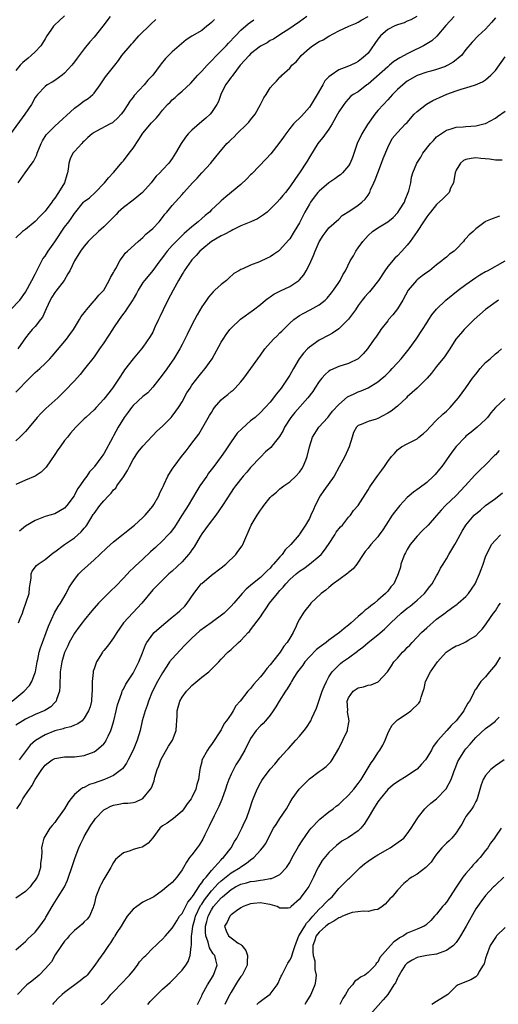
# Model space of a CAD drawing. Units: inches. Extents: x 2529000 to 2532000, y 1548000 to 1551000.
# Drawn here: x 2530630 to 2530728, y 1548713 to 1548914 of the extents above; entities that cross this region are included whole.
import ezdxf

# ---------------------------------------------------------------- set-up
doc = ezdxf.new("R2010")
doc.units = ezdxf.units.IN
doc.header["$MEASUREMENT"] = 0
doc.layers.add('LD25291548_2ft', color=135, linetype='Continuous')

msp = doc.modelspace()

# ---------------------------------------------------------------- linework, layer by layer
at = {"layer": 'LD25291548_2ft'}
for points, elevation in [([(2530648.28, 1548915), (2530646.8, 1548913), (2530645, 1548910.76), (2530644.18, 1548909.82), (2530643, 1548908.37), (2530641.97, 1548907), (2530641.54, 1548906.46), (2530641, 1548905.68), (2530640.46, 1548905), (2530639, 1548903.41), (2530638.47, 1548903), (2530637, 1548901.92), (2530636.44, 1548901.56), (2530635.46, 1548901), (2530635, 1548900.67), (2530633.47, 1548899), (2530633.25, 1548898.75), (2530633, 1548898.42), (2530632.21, 1548897), (2530630.86, 1548895), (2530627.91, 1548891)], 7892), ([(2530639, 1548915.11), (2530637.89, 1548914.11), (2530637, 1548913.29), (2530636.72, 1548913), (2530636.16, 1548912.16), (2530635.35, 1548911), (2530635, 1548910.43), (2530634.49, 1548909.51), (2530634.15, 1548909), (2530633, 1548907.76), (2530632.18, 1548907), (2530631.52, 1548906.48), (2530630.44, 1548905.56), (2530629.9, 1548905), (2530629, 1548903.91)], 7890), ([(2530718.6, 1548915), (2530716.89, 1548913.11), (2530715.05, 1548910.95), (2530713.99, 1548910.01), (2530713, 1548909.4), (2530712.29, 1548909), (2530709.68, 1548907.68), (2530709, 1548907.36), (2530708.37, 1548907), (2530707.45, 1548906.55), (2530706.24, 1548905.76), (2530705.37, 1548905), (2530705, 1548904.71), (2530701, 1548901.15), (2530700.76, 1548901), (2530699, 1548899.59), (2530697.92, 1548899), (2530697.4, 1548898.6), (2530696.47, 1548897.53), (2530696.04, 1548897), (2530695, 1548895.45), (2530694.77, 1548895), (2530693.63, 1548893), (2530693, 1548891.96), (2530691.78, 1548890.22), (2530691, 1548889.32), (2530690.76, 1548889), (2530689, 1548886.21), (2530688.57, 1548885.43), (2530686.99, 1548883), (2530686.14, 1548881.86), (2530685, 1548880.17), (2530684.12, 1548879), (2530683.61, 1548878.39), (2530683, 1548877.6), (2530682.45, 1548877), (2530681, 1548875.55), (2530680.35, 1548875), (2530679.6, 1548874.4), (2530678.38, 1548873.61), (2530677.01, 1548873), (2530675, 1548872.16), (2530673.36, 1548871.36), (2530673, 1548871.17), (2530671.62, 1548870.38), (2530671, 1548870.11), (2530669, 1548868.94), (2530667, 1548867.35), (2530666.61, 1548867), (2530665.89, 1548866.11), (2530665, 1548865.22), (2530664.82, 1548865), (2530663.43, 1548863), (2530663.27, 1548862.73), (2530663, 1548862.32), (2530662.25, 1548861), (2530661.14, 1548859), (2530660.11, 1548857), (2530659.14, 1548855), (2530658.46, 1548853.54), (2530658.18, 1548853), (2530657.45, 1548851.45), (2530657, 1548850.45), (2530656.47, 1548849.53), (2530655, 1548847.38), (2530654.71, 1548847), (2530653, 1548844.99), (2530651.26, 1548842.74), (2530651, 1548842.36), (2530650.13, 1548841), (2530648.76, 1548839), (2530647, 1548836.71), (2530645.41, 1548835), (2530645, 1548834.58), (2530644.2, 1548833.8), (2530643.3, 1548833), (2530643, 1548832.71), (2530641.27, 1548831), (2530640.21, 1548829.79), (2530639.56, 1548829), (2530639, 1548828.29), (2530638.06, 1548827), (2530637.63, 1548826.37), (2530637, 1548825.4), (2530635.2, 1548822.81), (2530634.19, 1548821.81), (2530633, 1548821), (2530631, 1548820.18), (2530629, 1548819.28)], 7906), ([(2530710.94, 1548915), (2530709.72, 1548914.28), (2530709, 1548913.99), (2530708.34, 1548913.66), (2530707, 1548913.3), (2530706.81, 1548913.19), (2530706.35, 1548913), (2530705, 1548912.3), (2530703.54, 1548911), (2530703, 1548910.32), (2530701, 1548907.49), (2530700.5, 1548907), (2530699.66, 1548906.34), (2530699, 1548905.78), (2530698.47, 1548905.53), (2530697.47, 1548905), (2530696.68, 1548904.68), (2530695, 1548904.1), (2530693.42, 1548903), (2530693, 1548902.66), (2530692.18, 1548901.82), (2530691.78, 1548901), (2530690.56, 1548899), (2530689.36, 1548897), (2530689, 1548896.44), (2530687.39, 1548894.61), (2530685.78, 1548893), (2530685, 1548892.05), (2530684.18, 1548891), (2530683.72, 1548890.28), (2530682.79, 1548889), (2530681.11, 1548886.89), (2530680.15, 1548885.85), (2530677.22, 1548882.78), (2530677, 1548882.57), (2530676.22, 1548881.78), (2530675, 1548880.65), (2530671.91, 1548878.09), (2530671, 1548877.31), (2530670.7, 1548877), (2530669, 1548875.42), (2530668.59, 1548875), (2530667.73, 1548874.27), (2530667, 1548873.67), (2530666.25, 1548873), (2530665, 1548872), (2530663.41, 1548870.59), (2530661.81, 1548869), (2530661, 1548868.14), (2530659.98, 1548867), (2530659.54, 1548866.46), (2530659, 1548865.72), (2530658.44, 1548865), (2530657, 1548863.04), (2530656.09, 1548861.91), (2530655.29, 1548861), (2530655, 1548860.56), (2530654.03, 1548859), (2530653.68, 1548858.32), (2530653, 1548857.19), (2530652.94, 1548857.06), (2530651.59, 1548855), (2530651.34, 1548854.66), (2530651, 1548854.24), (2530650.5, 1548853.5), (2530650.14, 1548853), (2530649, 1548851.31), (2530648.77, 1548851), (2530647, 1548848.23), (2530646.15, 1548847), (2530645, 1548845.42), (2530643.08, 1548842.92), (2530642.19, 1548841.81), (2530641, 1548840.5), (2530639, 1548838.35), (2530637.62, 1548837), (2530635.19, 1548834.81), (2530634.17, 1548833.83), (2530633.41, 1548833), (2530631.75, 1548831), (2530631.42, 1548830.58), (2530631, 1548830.1), (2530629.88, 1548829), (2530629, 1548828.2)], 7904), ([(2530629, 1548838.15), (2530629.85, 1548839), (2530631, 1548840.19), (2530633, 1548842.17), (2530633.93, 1548843), (2530635, 1548844.03), (2530635.97, 1548845), (2530636.47, 1548845.53), (2530639.36, 1548849), (2530640.06, 1548849.94), (2530640.83, 1548851), (2530642.07, 1548853), (2530642.39, 1548853.61), (2530643, 1548854.4), (2530643.24, 1548854.76), (2530643.46, 1548855), (2530645, 1548856.82), (2530645.17, 1548857), (2530646, 1548858), (2530647, 1548859.03), (2530648.13, 1548861), (2530648.4, 1548861.6), (2530649, 1548862.65), (2530649.1, 1548862.9), (2530649.44, 1548863.44), (2530650.27, 1548865), (2530650.55, 1548865.45), (2530651, 1548866.01), (2530651.4, 1548866.6), (2530651.86, 1548867), (2530654.02, 1548869), (2530655, 1548869.8), (2530655.56, 1548870.44), (2530656.3, 1548871), (2530657, 1548871.62), (2530658.29, 1548873), (2530659, 1548873.87), (2530659.46, 1548874.54), (2530659.91, 1548875), (2530661, 1548876.32), (2530663, 1548878.57), (2530663.36, 1548879), (2530665.12, 1548881), (2530666.05, 1548881.95), (2530667, 1548883.03), (2530668.87, 1548885), (2530669, 1548885.19), (2530670.49, 1548887), (2530672.15, 1548889), (2530672.61, 1548889.39), (2530673, 1548889.81), (2530673.62, 1548890.38), (2530674.16, 1548891), (2530676.27, 1548893), (2530676.62, 1548893.38), (2530677, 1548893.88), (2530677.92, 1548895), (2530679.02, 1548897), (2530679.68, 1548898.32), (2530680.15, 1548899), (2530681, 1548900.37), (2530681.56, 1548901), (2530682.28, 1548901.72), (2530683, 1548902.56), (2530683.22, 1548902.78), (2530683.37, 1548903), (2530685, 1548904.43), (2530685.4, 1548905), (2530686.29, 1548905.71), (2530687.2, 1548906.8), (2530687.32, 1548907), (2530689, 1548908.52), (2530689.67, 1548909), (2530691, 1548909.85), (2530691.8, 1548910.2), (2530693, 1548910.93), (2530695, 1548912.02), (2530697.07, 1548913), (2530698.45, 1548913.55), (2530699, 1548913.8), (2530699.72, 1548914.28), (2530701, 1548914.98)], 7902), ([(2530688.46, 1548915), (2530687, 1548913.88), (2530685.69, 1548913), (2530685, 1548912.51), (2530683, 1548911.21), (2530681.64, 1548910.36), (2530681, 1548910.05), (2530680.38, 1548909.62), (2530679, 1548908.88), (2530677, 1548907.31), (2530676.69, 1548907), (2530674.87, 1548905), (2530673.33, 1548903), (2530673.21, 1548902.79), (2530673, 1548902.54), (2530672.36, 1548901.64), (2530671.88, 1548901), (2530670.89, 1548899), (2530670.42, 1548897.58), (2530670.11, 1548897), (2530669, 1548895.35), (2530668.71, 1548895), (2530667.82, 1548894.18), (2530667, 1548893.5), (2530665, 1548891.75), (2530664.25, 1548891), (2530663.7, 1548890.3), (2530662.79, 1548889), (2530661.67, 1548887), (2530661, 1548885.91), (2530660.27, 1548885), (2530659, 1548883.64), (2530658.44, 1548883), (2530657.68, 1548882.32), (2530656.81, 1548881.19), (2530656.68, 1548881), (2530654.94, 1548879), (2530653, 1548877.41), (2530651, 1548875.94), (2530649.95, 1548875), (2530649.5, 1548874.5), (2530648.5, 1548873.5), (2530648.02, 1548873), (2530647, 1548872), (2530645.89, 1548871), (2530644.4, 1548869.6), (2530643.78, 1548869), (2530643, 1548868.05), (2530642.22, 1548867), (2530641.01, 1548865), (2530640.05, 1548863), (2530639.67, 1548862.33), (2530638.88, 1548861), (2530637.21, 1548858.79), (2530637, 1548858.55), (2530636.39, 1548857.61), (2530636.04, 1548857), (2530635.21, 1548855.21), (2530634.49, 1548853.51), (2530634.1, 1548853), (2530633, 1548851.61), (2530632.39, 1548851), (2530631.74, 1548850.26), (2530631, 1548849.28), (2530629.44, 1548847)], 7900), ([(2530627.96, 1548855), (2530629.86, 1548857), (2530631, 1548858.63), (2530632.27, 1548861), (2530633, 1548862.28), (2530633.69, 1548863.69), (2530634.58, 1548865.42), (2530635, 1548866), (2530635.64, 1548867), (2530637, 1548868.92), (2530639, 1548871.87), (2530639.86, 1548873), (2530640.34, 1548873.66), (2530641, 1548874.73), (2530642.88, 1548877), (2530643, 1548877.12), (2530644.07, 1548877.93), (2530645.27, 1548879), (2530647.16, 1548881), (2530647.98, 1548882.02), (2530649, 1548883.11), (2530650.78, 1548885.22), (2530651, 1548885.46), (2530652.16, 1548887), (2530653, 1548888.04), (2530654.19, 1548889.81), (2530655, 1548891.12), (2530656.77, 1548893.23), (2530657, 1548893.52), (2530657.75, 1548894.25), (2530658.38, 1548895), (2530659, 1548895.8), (2530660.01, 1548897), (2530660.54, 1548897.46), (2530661, 1548897.97), (2530661.57, 1548898.43), (2530662.17, 1548899), (2530663, 1548899.68), (2530664.69, 1548901.31), (2530666.19, 1548903), (2530667, 1548903.8), (2530668.09, 1548905), (2530668.54, 1548905.46), (2530669, 1548905.88), (2530670.02, 1548907), (2530671, 1548907.96), (2530671.98, 1548909), (2530672.47, 1548909.53), (2530673.88, 1548911), (2530675, 1548912.2), (2530676.51, 1548913.49), (2530677, 1548913.82), (2530677.68, 1548914.32)], 7898), ([(2530669.62, 1548914.38), (2530669, 1548913.75), (2530668.6, 1548913.4), (2530668.03, 1548913), (2530667, 1548912.13), (2530665.02, 1548910.98), (2530663.8, 1548910.2), (2530662.41, 1548909), (2530661, 1548907.75), (2530659.58, 1548906.42), (2530658.73, 1548905.27), (2530658.54, 1548905), (2530656.99, 1548903), (2530656.01, 1548901.99), (2530655.22, 1548901), (2530653.21, 1548898.79), (2530653, 1548898.5), (2530652.33, 1548897.67), (2530651.93, 1548897), (2530651, 1548895.61), (2530650.54, 1548895), (2530649.83, 1548894.17), (2530649, 1548893.41), (2530648.76, 1548893.24), (2530648.27, 1548893), (2530645.54, 1548891.54), (2530645, 1548891.28), (2530644.61, 1548891), (2530643.75, 1548890.25), (2530643, 1548889.52), (2530642.75, 1548889.25), (2530642.48, 1548889), (2530641, 1548887.39), (2530640.7, 1548887), (2530640.14, 1548885.86), (2530639.88, 1548885), (2530639.73, 1548883.73), (2530639.59, 1548883), (2530639.43, 1548882.57), (2530638.95, 1548881), (2530637.73, 1548879), (2530637, 1548877.84), (2530636.62, 1548877.38), (2530636.38, 1548877), (2530635, 1548875.16), (2530633.92, 1548874.08), (2530633, 1548873.04), (2530631, 1548871.4), (2530630.41, 1548871), (2530629, 1548869.69)], 7896), ([(2530629.48, 1548881), (2530630.91, 1548883), (2530632.4, 1548885), (2530632.64, 1548885.36), (2530633.31, 1548886.69), (2530633.39, 1548887), (2530634.2, 1548889), (2530634.46, 1548889.54), (2530635.25, 1548890.75), (2530635.45, 1548891), (2530637, 1548892.58), (2530641, 1548896.26), (2530642.06, 1548897), (2530643, 1548897.74), (2530643.79, 1548898.21), (2530644.73, 1548899), (2530645, 1548899.32), (2530646.23, 1548901), (2530647.36, 1548902.64), (2530649.25, 1548905), (2530650, 1548906), (2530650.71, 1548907), (2530652.37, 1548909), (2530652.68, 1548909.32), (2530653, 1548909.63), (2530654.19, 1548911), (2530656.58, 1548913.42), (2530657.65, 1548914.35)], 7894), ([(2530727, 1548914.72), (2530726.22, 1548913.78), (2530725, 1548912.41), (2530723.48, 1548911), (2530722.28, 1548909.72), (2530721, 1548908.23), (2530720.08, 1548907), (2530719.5, 1548906.5), (2530719, 1548906.13), (2530718.36, 1548905.64), (2530717.27, 1548905), (2530717, 1548904.86), (2530716.78, 1548904.78), (2530715, 1548904.12), (2530713.8, 1548903.8), (2530713, 1548903.56), (2530711, 1548902.9), (2530709, 1548901.73), (2530708.07, 1548901), (2530707, 1548900.04), (2530705.98, 1548899), (2530705.52, 1548898.48), (2530705, 1548897.97), (2530704.14, 1548897), (2530703, 1548895.76), (2530702.39, 1548895), (2530700.9, 1548892.9), (2530699.7, 1548891), (2530699.49, 1548890.51), (2530698.82, 1548889.18), (2530698.74, 1548889), (2530698.61, 1548888.61), (2530697.84, 1548886.16), (2530697.35, 1548885), (2530697, 1548884.46), (2530695.78, 1548883), (2530695.37, 1548882.63), (2530695, 1548882.42), (2530694.19, 1548881.81), (2530693, 1548881), (2530691, 1548879.28), (2530690.75, 1548879), (2530689.97, 1548878.03), (2530689.24, 1548877), (2530689, 1548876.6), (2530688.07, 1548875), (2530687, 1548872.82), (2530685.9, 1548871), (2530685, 1548869.54), (2530684.76, 1548869.24), (2530683, 1548867.27), (2530682.66, 1548867), (2530681.7, 1548866.3), (2530681, 1548865.85), (2530680.41, 1548865.59), (2530678.83, 1548864.83), (2530677, 1548864.16), (2530675.4, 1548863.4), (2530675, 1548863.27), (2530674.6, 1548863), (2530673.58, 1548862.42), (2530672.54, 1548861.46), (2530672.08, 1548861), (2530671, 1548860.15), (2530669.72, 1548859), (2530669.33, 1548858.67), (2530668.39, 1548857.61), (2530667.95, 1548857), (2530667, 1548855.59), (2530666.05, 1548853.95), (2530665, 1548851.91), (2530664.03, 1548849.97), (2530663.59, 1548849), (2530663, 1548847.9), (2530662.55, 1548847), (2530661.32, 1548845), (2530659.52, 1548842.48), (2530658.42, 1548841), (2530657, 1548839.16), (2530655.97, 1548838.03), (2530655, 1548837.3), (2530653, 1548835.45), (2530652.63, 1548835), (2530651.95, 1548834.05), (2530651.16, 1548833), (2530649.93, 1548831), (2530649, 1548829.25), (2530648.84, 1548829), (2530647, 1548825.58), (2530646.6, 1548825), (2530645.13, 1548823), (2530645, 1548822.84), (2530644.1, 1548821.9), (2530643.51, 1548821), (2530643, 1548820.31), (2530642.1, 1548819), (2530641.61, 1548818.39), (2530641, 1548817.12), (2530640.92, 1548817), (2530639.44, 1548815), (2530639, 1548814.46), (2530637, 1548813.3), (2530635.98, 1548813), (2530635, 1548812.75), (2530633, 1548811.94), (2530631, 1548810.78), (2530629.76, 1548809.76)], 7908), ([(2530629.59, 1548791), (2530629.91, 1548791.91), (2530630.4, 1548793), (2530630.56, 1548793.44), (2530631.73, 1548797), (2530631.84, 1548798.16), (2530631.95, 1548799), (2530632.13, 1548800.13), (2530632.16, 1548801), (2530632.4, 1548801.6), (2530633.28, 1548802.72), (2530633.6, 1548803), (2530635, 1548803.96), (2530636.69, 1548805.31), (2530637, 1548805.49), (2530638.96, 1548807), (2530641, 1548808.4), (2530641.71, 1548809), (2530642.39, 1548809.61), (2530643, 1548810.37), (2530643.31, 1548810.69), (2530643.53, 1548811), (2530644.37, 1548812.37), (2530644.86, 1548813.14), (2530645, 1548813.38), (2530646.21, 1548815), (2530647, 1548815.98), (2530647.94, 1548817), (2530648.49, 1548817.51), (2530649, 1548818.17), (2530649.43, 1548818.57), (2530649.67, 1548819), (2530651, 1548820.84), (2530651.84, 1548822.16), (2530652.25, 1548823), (2530653, 1548824.39), (2530654.04, 1548825.96), (2530655, 1548827.15), (2530656.85, 1548829.15), (2530657, 1548829.28), (2530657.84, 1548830.16), (2530659, 1548831.2), (2530660.76, 1548833), (2530661, 1548833.27), (2530661.74, 1548834.26), (2530662.24, 1548835), (2530663, 1548836.22), (2530664, 1548838), (2530664.62, 1548839), (2530665, 1548839.57), (2530666.47, 1548841.53), (2530667, 1548842.2), (2530667.7, 1548843), (2530669.11, 1548845), (2530671, 1548848.36), (2530671.38, 1548849), (2530672.02, 1548849.98), (2530672.77, 1548851), (2530673, 1548851.28), (2530674.91, 1548853.09), (2530677.59, 1548855), (2530679, 1548856.12), (2530680.06, 1548857), (2530680.59, 1548857.41), (2530681, 1548857.68), (2530681.77, 1548858.23), (2530683, 1548858.82), (2530683.11, 1548858.89), (2530685, 1548859.78), (2530686.84, 1548861), (2530687, 1548861.15), (2530687.85, 1548862.15), (2530688.35, 1548863), (2530689, 1548864.24), (2530689.86, 1548866.14), (2530690.18, 1548867), (2530691, 1548868.87), (2530691.8, 1548870.2), (2530692.44, 1548871), (2530693, 1548871.8), (2530695, 1548873.56), (2530695.71, 1548874.29), (2530697.27, 1548875.27), (2530699, 1548876.41), (2530699.72, 1548877), (2530700.39, 1548877.61), (2530701, 1548878.45), (2530701.33, 1548879), (2530701.51, 1548879.51), (2530702.17, 1548881), (2530702.44, 1548881.56), (2530702.98, 1548883), (2530703.76, 1548885), (2530704.07, 1548885.93), (2530705, 1548888.18), (2530705.95, 1548890.05), (2530707, 1548891.28), (2530708.66, 1548893), (2530709, 1548893.33), (2530710.44, 1548895), (2530711, 1548895.52), (2530712.93, 1548897.07), (2530714.21, 1548897.79), (2530715, 1548898.16), (2530715.6, 1548898.4), (2530717.1, 1548899.1), (2530719, 1548899.8), (2530720.22, 1548900.22), (2530721, 1548900.42), (2530722.97, 1548901.03), (2530724.37, 1548901.63), (2530725, 1548902.05), (2530726.05, 1548903), (2530727, 1548903.96), (2530729, 1548906.75)], 7910), ([(2530628.27, 1548775), (2530630.73, 1548777), (2530631.82, 1548778.18), (2530632.32, 1548779), (2530633, 1548780.83), (2530633.04, 1548781), (2530633.4, 1548783), (2530633.52, 1548783.52), (2530633.82, 1548785), (2530634.08, 1548785.92), (2530634.48, 1548787), (2530635.25, 1548789), (2530635.67, 1548790.33), (2530636.92, 1548793.08), (2530637.67, 1548794.33), (2530638.13, 1548795), (2530639.31, 1548797), (2530639.86, 1548798.14), (2530640.41, 1548799), (2530641, 1548799.86), (2530641.93, 1548801), (2530642.45, 1548801.55), (2530645, 1548803.87), (2530646.17, 1548805), (2530647.63, 1548806.37), (2530649, 1548807.54), (2530653.25, 1548811), (2530655, 1548812.55), (2530655.46, 1548813), (2530657, 1548814.89), (2530657.21, 1548815.21), (2530658.25, 1548817), (2530658.44, 1548817.56), (2530659, 1548818.63), (2530659.1, 1548818.89), (2530659.34, 1548819.34), (2530660.06, 1548821), (2530661, 1548822.42), (2530661.35, 1548823), (2530662.86, 1548825), (2530663.81, 1548826.19), (2530664.43, 1548827), (2530665, 1548827.71), (2530666.39, 1548829.61), (2530668.62, 1548833.38), (2530669, 1548834.04), (2530669.38, 1548834.62), (2530669.65, 1548835), (2530671, 1548836.58), (2530671.45, 1548837), (2530672.32, 1548837.68), (2530673, 1548838.27), (2530673.41, 1548838.59), (2530673.82, 1548839), (2530675, 1548840.27), (2530675.62, 1548841), (2530677.07, 1548843), (2530678.47, 1548845), (2530679, 1548845.71), (2530679.88, 1548847), (2530681.66, 1548849), (2530682.36, 1548849.64), (2530683, 1548850.3), (2530683.36, 1548850.64), (2530683.71, 1548851), (2530685, 1548852.28), (2530685.83, 1548853), (2530687, 1548853.82), (2530687.74, 1548854.26), (2530689.17, 1548855), (2530691, 1548856.01), (2530692.26, 1548857), (2530692.64, 1548857.36), (2530693.55, 1548858.45), (2530693.96, 1548859), (2530695, 1548860.57), (2530695.31, 1548861), (2530695.86, 1548862.14), (2530696.4, 1548863), (2530697.32, 1548865), (2530697.99, 1548866.01), (2530698.49, 1548867), (2530699, 1548867.65), (2530699.93, 1548869), (2530701, 1548870.2), (2530701.92, 1548871), (2530703, 1548871.76), (2530705, 1548872.99), (2530706.1, 1548873.9), (2530707.09, 1548874.91), (2530707.43, 1548875.43), (2530708.41, 1548877), (2530708.54, 1548877.46), (2530709.21, 1548879), (2530709.34, 1548879.34), (2530709.71, 1548881), (2530709.86, 1548882.14), (2530710.17, 1548883), (2530710.97, 1548885), (2530711.8, 1548886.2), (2530712.21, 1548887), (2530713.77, 1548889), (2530714.35, 1548889.65), (2530715, 1548890.35), (2530715.35, 1548890.65), (2530717, 1548891.72), (2530718, 1548892), (2530719, 1548892.33), (2530720.42, 1548892.42), (2530721, 1548892.5), (2530723, 1548892.62), (2530724.64, 1548893), (2530725, 1548893.1), (2530727, 1548894.2), (2530727.47, 1548894.53), (2530729, 1548895.64)], 7912), ([(2530728.39, 1548885.61), (2530727, 1548885.59), (2530725.82, 1548885.82), (2530724.05, 1548885.95), (2530723, 1548886.09), (2530722.05, 1548885.95), (2530721, 1548885.74), (2530720.49, 1548885.51), (2530719.89, 1548885), (2530719, 1548883.55), (2530718.78, 1548883), (2530718.54, 1548881.46), (2530718.43, 1548881), (2530717.86, 1548879.86), (2530717.54, 1548879), (2530716.28, 1548877.72), (2530715, 1548876.53), (2530713.73, 1548875), (2530713.43, 1548874.57), (2530713, 1548874.01), (2530712.61, 1548873.39), (2530712.33, 1548873), (2530711, 1548871.04), (2530709.6, 1548869), (2530709, 1548868.22), (2530707.9, 1548867), (2530707, 1548866.06), (2530706.43, 1548865.57), (2530705, 1548863.85), (2530704.42, 1548863), (2530703.14, 1548861), (2530701.55, 1548859), (2530701.29, 1548858.71), (2530701, 1548858.41), (2530700.34, 1548857.66), (2530699.82, 1548857), (2530699, 1548855.89), (2530698.41, 1548855), (2530697, 1548853.06), (2530695, 1548851.1), (2530693.75, 1548850.25), (2530693, 1548849.83), (2530691, 1548848.8), (2530689, 1548847.38), (2530688.61, 1548847), (2530687.83, 1548846.17), (2530686.94, 1548845), (2530685.76, 1548843), (2530685, 1548841.62), (2530684.62, 1548841), (2530683.25, 1548839), (2530683, 1548838.66), (2530682.25, 1548837.75), (2530681.7, 1548837), (2530681, 1548836.13), (2530679.99, 1548835), (2530679, 1548834), (2530677.9, 1548833), (2530677, 1548832.28), (2530675.24, 1548830.76), (2530674.23, 1548829.77), (2530673, 1548828.04), (2530671.81, 1548826.19), (2530670.98, 1548825), (2530669.51, 1548823), (2530668.42, 1548821.58), (2530668.04, 1548821), (2530666.63, 1548819), (2530666.01, 1548817.99), (2530664.22, 1548815), (2530663.76, 1548814.24), (2530662.86, 1548812.86), (2530661.42, 1548810.58), (2530660.56, 1548809.44), (2530660.17, 1548809), (2530659, 1548807.79), (2530657.56, 1548806.44), (2530656.51, 1548805.49), (2530655, 1548804.03), (2530653.41, 1548802.59), (2530653, 1548802.16), (2530652.38, 1548801.62), (2530651, 1548800.14), (2530649.47, 1548798.53), (2530648.44, 1548797.56), (2530645.91, 1548795), (2530644.55, 1548793.45), (2530643, 1548791.58), (2530642.56, 1548791), (2530641.9, 1548790.1), (2530641, 1548788.9), (2530639.95, 1548787), (2530639.68, 1548786.32), (2530639, 1548784.91), (2530638.4, 1548783), (2530638.07, 1548781), (2530638.03, 1548777.97), (2530637.95, 1548777), (2530637.35, 1548775.35), (2530637.26, 1548775), (2530637, 1548774.69), (2530636.17, 1548773.83), (2530634.94, 1548773.06), (2530633, 1548772.27), (2530631, 1548771.31), (2530630.47, 1548771), (2530629, 1548770.05)], 7914), ([(2530727.84, 1548874.16), (2530726.37, 1548873.63), (2530725, 1548873.03), (2530724.95, 1548873), (2530723, 1548871.53), (2530722.47, 1548871), (2530721.66, 1548870.34), (2530721, 1548869.56), (2530720.71, 1548869.3), (2530720.5, 1548869), (2530719, 1548867.41), (2530718.56, 1548867), (2530717.65, 1548866.35), (2530717, 1548865.74), (2530716.56, 1548865.44), (2530716.08, 1548865), (2530715, 1548864.22), (2530713.55, 1548863), (2530713, 1548862.63), (2530712.06, 1548861.94), (2530711, 1548861.11), (2530710.89, 1548861), (2530709.21, 1548859), (2530708.1, 1548857), (2530707, 1548855.2), (2530706.03, 1548853.97), (2530705.17, 1548853), (2530705, 1548852.75), (2530703.62, 1548851), (2530703.37, 1548850.63), (2530702.59, 1548849.41), (2530702.27, 1548849), (2530701, 1548847.23), (2530700.85, 1548847), (2530699.98, 1548846.02), (2530699, 1548845), (2530697, 1548844.04), (2530695, 1548843.42), (2530693.32, 1548842.68), (2530693, 1548842.46), (2530692.2, 1548841.8), (2530691.53, 1548841), (2530691, 1548840.33), (2530690.15, 1548839), (2530689.69, 1548838.31), (2530688.72, 1548837), (2530686.01, 1548833.99), (2530685.22, 1548833), (2530683.91, 1548831), (2530683.64, 1548830.36), (2530682.91, 1548829.09), (2530682.05, 1548828.05), (2530681.12, 1548826.88), (2530680.06, 1548825.94), (2530679, 1548824.9), (2530677, 1548822.74), (2530676.2, 1548821.8), (2530675.5, 1548821), (2530673.88, 1548819), (2530673.5, 1548818.5), (2530673, 1548817.74), (2530671.28, 1548815), (2530669.86, 1548813), (2530668.3, 1548811), (2530667.78, 1548810.22), (2530667, 1548809.21), (2530666.66, 1548808.66), (2530665.44, 1548806.56), (2530665, 1548805.96), (2530664.63, 1548805.37), (2530664.33, 1548805), (2530663, 1548803.5), (2530661, 1548801.59), (2530660.32, 1548801), (2530659, 1548799.75), (2530658.23, 1548799), (2530657.64, 1548798.36), (2530657, 1548797.73), (2530654.77, 1548795), (2530652.92, 1548793.08), (2530651.01, 1548790.99), (2530649.67, 1548789), (2530649, 1548787.93), (2530648.31, 1548787), (2530647.77, 1548786.23), (2530647, 1548785.36), (2530646.83, 1548785.17), (2530646.72, 1548785), (2530646.35, 1548784.35), (2530645.52, 1548783), (2530645, 1548781.58), (2530644.86, 1548781.14), (2530644.84, 1548781), (2530644.83, 1548780.83), (2530644.63, 1548779), (2530644.62, 1548777), (2530644.55, 1548776.55), (2530644.47, 1548775), (2530644.2, 1548773.8), (2530643.91, 1548773), (2530643, 1548771.49), (2530642.55, 1548771), (2530641.67, 1548770.33), (2530641, 1548770.08), (2530640.27, 1548769.73), (2530639, 1548769.46), (2530638.67, 1548769.33), (2530637, 1548768.91), (2530635, 1548768.1), (2530633.07, 1548766.93), (2530631.99, 1548766.01), (2530629.73, 1548763)], 7916), ([(2530629.23, 1548753), (2530629.95, 1548754.05), (2530630.49, 1548755), (2530631, 1548755.82), (2530631.84, 1548757), (2530632.33, 1548757.67), (2530633, 1548758.96), (2530634.31, 1548761), (2530634.62, 1548761.38), (2530635, 1548761.92), (2530635.61, 1548762.39), (2530636.46, 1548763), (2530637, 1548763.3), (2530639, 1548763.59), (2530641, 1548763.6), (2530643, 1548763.89), (2530645, 1548764.63), (2530645.54, 1548765), (2530647, 1548766.29), (2530647.32, 1548766.68), (2530647.49, 1548767), (2530647.86, 1548767.86), (2530648.42, 1548769), (2530648.59, 1548769.41), (2530649.02, 1548771), (2530649.52, 1548773), (2530649.77, 1548774.23), (2530650.04, 1548775), (2530650.7, 1548776.7), (2530650.77, 1548777), (2530650.83, 1548777.17), (2530651, 1548777.43), (2530651.53, 1548778.47), (2530653, 1548780.69), (2530653.16, 1548781), (2530654.14, 1548783), (2530654.89, 1548784.89), (2530655.51, 1548786.49), (2530655.81, 1548787), (2530657, 1548788.7), (2530657.29, 1548789), (2530659.26, 1548790.74), (2530661, 1548792.14), (2530662.01, 1548793), (2530662.54, 1548793.46), (2530663.56, 1548794.44), (2530664.02, 1548795), (2530665.42, 1548797), (2530666.09, 1548797.91), (2530666.92, 1548799), (2530667, 1548799.08), (2530669, 1548800.73), (2530671, 1548802.23), (2530671.93, 1548803), (2530673.95, 1548805), (2530674.38, 1548805.62), (2530675.24, 1548806.76), (2530675.41, 1548807), (2530677.09, 1548811), (2530678.32, 1548813), (2530679, 1548814.02), (2530679.43, 1548814.57), (2530679.69, 1548815), (2530681, 1548816.64), (2530681.36, 1548817), (2530682.26, 1548817.74), (2530683, 1548818.42), (2530683.77, 1548819), (2530685, 1548819.84), (2530686.25, 1548821), (2530687, 1548821.82), (2530687.48, 1548822.52), (2530687.76, 1548823), (2530688.26, 1548824.26), (2530688.58, 1548825), (2530689.01, 1548826.99), (2530689.63, 1548829), (2530690.96, 1548831), (2530692.74, 1548833), (2530693, 1548833.27), (2530693.75, 1548834.25), (2530695, 1548835.66), (2530696.82, 1548837.18), (2530698.15, 1548837.85), (2530699, 1548838.21), (2530699.59, 1548838.41), (2530701, 1548839.06), (2530703, 1548840.26), (2530703.86, 1548841), (2530704.49, 1548841.51), (2530705.49, 1548842.51), (2530705.91, 1548843), (2530707, 1548844.15), (2530707.77, 1548845), (2530708.33, 1548845.67), (2530709.36, 1548847), (2530710.79, 1548849), (2530712.12, 1548851), (2530713, 1548852.36), (2530713.44, 1548853), (2530714.04, 1548853.96), (2530715, 1548855.17), (2530716.86, 1548857), (2530719.43, 1548859), (2530721, 1548860.17), (2530723, 1548861.6), (2530723.86, 1548862.14), (2530725, 1548862.81), (2530725.36, 1548863), (2530729, 1548865.02)], 7918), ([(2530727.67, 1548857), (2530725, 1548855.04), (2530722.66, 1548853), (2530721, 1548851.32), (2530720.66, 1548851), (2530719.91, 1548850.09), (2530718.92, 1548849), (2530717.67, 1548847), (2530717, 1548846.02), (2530716.61, 1548845.39), (2530715, 1548843.44), (2530713.94, 1548842.06), (2530713.05, 1548841), (2530711.01, 1548838.99), (2530709, 1548837.18), (2530708.82, 1548837), (2530707, 1548835.32), (2530705.71, 1548834.29), (2530705, 1548833.85), (2530703, 1548832.77), (2530702.64, 1548832.64), (2530701, 1548832.15), (2530699.56, 1548831.56), (2530699, 1548831.38), (2530698.61, 1548831), (2530698.05, 1548829.95), (2530697.73, 1548829), (2530697.15, 1548827), (2530696.25, 1548825), (2530695.11, 1548822.89), (2530694.05, 1548821), (2530691.94, 1548818.06), (2530691.2, 1548817), (2530690.18, 1548815), (2530689.85, 1548814.15), (2530689.32, 1548813), (2530689, 1548812.34), (2530688.23, 1548811), (2530687, 1548809.14), (2530686.89, 1548809), (2530685.21, 1548807), (2530684.09, 1548805.91), (2530683.44, 1548805), (2530683, 1548804.53), (2530681.69, 1548803), (2530681.35, 1548802.65), (2530681, 1548802.2), (2530680.36, 1548801.64), (2530679.76, 1548801), (2530679, 1548800.26), (2530677.37, 1548799), (2530677, 1548798.66), (2530676.11, 1548797.89), (2530675.3, 1548797), (2530673.56, 1548795), (2530673, 1548794.4), (2530671.61, 1548793), (2530668.96, 1548791), (2530667.79, 1548790.21), (2530666.63, 1548789.37), (2530665, 1548787.9), (2530664.12, 1548787), (2530663.59, 1548786.41), (2530662.59, 1548785.41), (2530661, 1548783.66), (2530660.45, 1548783), (2530659.86, 1548782.14), (2530659, 1548780.79), (2530657.98, 1548779), (2530656.89, 1548776.89), (2530656.12, 1548775), (2530655.87, 1548774.13), (2530655.42, 1548773), (2530654.87, 1548771), (2530654.41, 1548769), (2530653.83, 1548767), (2530653.02, 1548765), (2530652.01, 1548763), (2530651.66, 1548762.34), (2530650.83, 1548761.17), (2530650.63, 1548761), (2530649, 1548759.82), (2530647.12, 1548759), (2530645, 1548758.23), (2530644.08, 1548757.92), (2530643, 1548757.37), (2530642.72, 1548757.28), (2530642.31, 1548757), (2530641, 1548755.88), (2530640.29, 1548755), (2530639.75, 1548754.25), (2530639, 1548752.95), (2530637.54, 1548751), (2530637, 1548750.21), (2530636.43, 1548749.57), (2530635.99, 1548749), (2530634.76, 1548747), (2530634.38, 1548745.62), (2530634.29, 1548745), (2530634.33, 1548744.33), (2530634.26, 1548743), (2530634.1, 1548741.9), (2530634.09, 1548741), (2530633.64, 1548739.64), (2530633.39, 1548739), (2530633, 1548738.39), (2530632.39, 1548737.61), (2530631.94, 1548737), (2530631, 1548736.06), (2530629, 1548734.68)], 7920), ([(2530629, 1548724.13), (2530630.08, 1548725), (2530631, 1548725.85), (2530631.54, 1548726.46), (2530632.17, 1548727), (2530633, 1548727.79), (2530633.94, 1548729), (2530635, 1548730.47), (2530635.19, 1548730.81), (2530635.32, 1548731), (2530636.46, 1548733), (2530636.67, 1548733.33), (2530637, 1548733.87), (2530637.71, 1548735), (2530638.95, 1548737.05), (2530639.58, 1548738.42), (2530639.79, 1548739), (2530640.46, 1548741), (2530640.59, 1548741.41), (2530641.13, 1548743), (2530641.9, 1548745), (2530642.23, 1548745.77), (2530642.83, 1548747), (2530643, 1548747.32), (2530644.38, 1548749.62), (2530645, 1548750.58), (2530645.31, 1548751), (2530647, 1548752.74), (2530647.41, 1548753), (2530648.46, 1548753.54), (2530649, 1548753.74), (2530650.09, 1548753.91), (2530651, 1548754.11), (2530651.9, 1548754.1), (2530653, 1548754.29), (2530653.57, 1548754.43), (2530654.85, 1548755), (2530655, 1548755.08), (2530656.57, 1548757), (2530656.73, 1548757.27), (2530657.27, 1548758.73), (2530657.45, 1548759.44), (2530657.9, 1548761), (2530658.22, 1548761.78), (2530658.64, 1548763), (2530660.21, 1548765.79), (2530661.02, 1548767), (2530661.76, 1548769), (2530661.84, 1548770.16), (2530661.95, 1548771), (2530661.99, 1548771.99), (2530662.01, 1548773), (2530662.53, 1548775), (2530663, 1548775.82), (2530663.92, 1548777), (2530664.44, 1548777.56), (2530665, 1548778.22), (2530667, 1548779.91), (2530668.47, 1548781), (2530668.76, 1548781.24), (2530670.53, 1548783), (2530671, 1548783.56), (2530672.32, 1548785), (2530673, 1548785.56), (2530674.53, 1548787), (2530675, 1548787.36), (2530676.47, 1548789), (2530676.75, 1548789.25), (2530677, 1548789.55), (2530679, 1548792.25), (2530679.49, 1548793), (2530680.14, 1548793.86), (2530680.87, 1548795), (2530682.46, 1548797), (2530683, 1548797.64), (2530683.67, 1548798.33), (2530684.19, 1548799), (2530685, 1548799.87), (2530686.31, 1548801), (2530687, 1548801.56), (2530687.86, 1548802.14), (2530689.06, 1548803), (2530691, 1548804.61), (2530691.4, 1548805), (2530692.12, 1548805.88), (2530692.88, 1548807), (2530694.17, 1548809), (2530694.48, 1548809.52), (2530695.37, 1548810.63), (2530695.74, 1548811), (2530697, 1548812.62), (2530697.37, 1548813), (2530698.05, 1548813.95), (2530699, 1548815.02), (2530701, 1548818.19), (2530701.3, 1548818.7), (2530701.52, 1548819), (2530703, 1548821.13), (2530703.78, 1548822.22), (2530704.38, 1548823), (2530705, 1548824.01), (2530705.79, 1548825), (2530706.37, 1548825.63), (2530707, 1548826.41), (2530707.84, 1548827), (2530709, 1548827.58), (2530711, 1548828.65), (2530711.37, 1548829), (2530712.31, 1548829.69), (2530713, 1548830.31), (2530713.59, 1548831), (2530715, 1548832.43), (2530716.3, 1548833.7), (2530717, 1548834.3), (2530717.74, 1548835), (2530719, 1548836.43), (2530719.45, 1548837), (2530721, 1548839.07), (2530722.33, 1548841), (2530723, 1548841.88), (2530723.91, 1548843), (2530725, 1548844.23), (2530725.92, 1548845), (2530727, 1548846), (2530727.59, 1548846.41), (2530728.23, 1548847)], 7922), ([(2530729, 1548836.9), (2530727, 1548835), (2530726.07, 1548833.93), (2530725.37, 1548833), (2530725, 1548832.6), (2530723.26, 1548831), (2530722.03, 1548829.97), (2530721, 1548829.16), (2530720.83, 1548829), (2530719, 1548827.03), (2530718.12, 1548825.88), (2530717, 1548824.36), (2530716.04, 1548823), (2530715.6, 1548822.4), (2530714.67, 1548821.33), (2530714.36, 1548821), (2530713, 1548819.73), (2530711.44, 1548818.56), (2530710.26, 1548817.74), (2530709.38, 1548817), (2530709, 1548816.65), (2530707.45, 1548815), (2530706.39, 1548813.61), (2530705.95, 1548813), (2530704.63, 1548811), (2530704.01, 1548809.99), (2530703.27, 1548809), (2530703, 1548808.62), (2530701.56, 1548807), (2530701, 1548806.28), (2530700.41, 1548805.59), (2530699.98, 1548805), (2530698.73, 1548803), (2530697.96, 1548802.04), (2530697, 1548801.27), (2530696.87, 1548801.13), (2530695, 1548799.82), (2530693.89, 1548799), (2530693, 1548798.24), (2530692.35, 1548797.65), (2530691.44, 1548797), (2530689.31, 1548795), (2530689, 1548794.65), (2530688.3, 1548793.7), (2530687.74, 1548793), (2530687, 1548791.78), (2530686.6, 1548791), (2530686.29, 1548790.29), (2530685.67, 1548789), (2530685, 1548787.88), (2530684.49, 1548787), (2530683.79, 1548786.21), (2530683.04, 1548785), (2530681.45, 1548783), (2530681.24, 1548782.76), (2530681, 1548782.43), (2530680.31, 1548781.69), (2530679.84, 1548781), (2530679, 1548779.95), (2530677.6, 1548778.4), (2530677, 1548777.58), (2530676.69, 1548777.31), (2530676.43, 1548777), (2530674.86, 1548775), (2530673.96, 1548774.04), (2530673.43, 1548773), (2530673, 1548772.34), (2530672.08, 1548771), (2530671.61, 1548770.39), (2530671, 1548769.12), (2530669, 1548766.1), (2530668.51, 1548765.49), (2530668.17, 1548765), (2530667.06, 1548762.94), (2530667, 1548762.61), (2530666.66, 1548761.34), (2530666.59, 1548761), (2530666.55, 1548760.55), (2530666.36, 1548759), (2530666.03, 1548757.97), (2530665.83, 1548757), (2530665, 1548755.32), (2530664.82, 1548755), (2530664.01, 1548753.99), (2530663.37, 1548753), (2530663, 1548752.53), (2530661.24, 1548751), (2530659.96, 1548750.04), (2530659, 1548749.47), (2530658.48, 1548749), (2530657, 1548747.03), (2530656.05, 1548745.95), (2530655, 1548745.23), (2530654.83, 1548745.17), (2530654.26, 1548745), (2530653, 1548744.66), (2530652.41, 1548744.41), (2530651, 1548743.99), (2530649.84, 1548743), (2530649.41, 1548742.59), (2530649, 1548742), (2530648.63, 1548741.37), (2530648.43, 1548741), (2530647, 1548738.6), (2530646.46, 1548737.54), (2530646.17, 1548737), (2530645.4, 1548735), (2530645, 1548733.39), (2530644.93, 1548733.07), (2530644.8, 1548732.8), (2530644.05, 1548731), (2530643.58, 1548730.42), (2530643, 1548729.86), (2530642.6, 1548729.4), (2530642.13, 1548729), (2530641, 1548728.08), (2530639.95, 1548727), (2530639.53, 1548726.47), (2530639, 1548725.89), (2530638.37, 1548725), (2530637.09, 1548723.09), (2530636.29, 1548721.71), (2530635, 1548720.23), (2530633.82, 1548719), (2530633.39, 1548718.61), (2530632.28, 1548717.72), (2530631.31, 1548717), (2530631, 1548716.72), (2530629.38, 1548715)], 7924), ([(2530727.77, 1548826.23), (2530727, 1548825.38), (2530726.8, 1548825.2), (2530725, 1548823.29), (2530723.8, 1548822.2), (2530722.78, 1548821.22), (2530720.83, 1548819), (2530719, 1548817.07), (2530716.81, 1548815), (2530715.96, 1548814.04), (2530715, 1548812.93), (2530713.27, 1548811), (2530712.11, 1548809.89), (2530711, 1548808.75), (2530709.6, 1548807), (2530709, 1548805.98), (2530708.65, 1548805.35), (2530708.47, 1548805), (2530708.11, 1548804.11), (2530707.71, 1548803), (2530707.59, 1548802.41), (2530707.13, 1548801), (2530707, 1548800.68), (2530706.24, 1548799), (2530705.66, 1548798.34), (2530705, 1548797.51), (2530704.76, 1548797.24), (2530704.57, 1548797), (2530703, 1548795.61), (2530702.28, 1548795), (2530701.54, 1548794.46), (2530701, 1548793.98), (2530700.41, 1548793.59), (2530699.82, 1548793), (2530699, 1548792.32), (2530697.53, 1548791), (2530697, 1548790.55), (2530696.13, 1548789.87), (2530695.15, 1548789), (2530693, 1548787.46), (2530692.4, 1548787), (2530691, 1548785.98), (2530690.46, 1548785.54), (2530689, 1548784.06), (2530688.05, 1548783), (2530687.64, 1548782.36), (2530686.59, 1548781), (2530685.85, 1548779.85), (2530685.34, 1548779), (2530685.23, 1548778.77), (2530685, 1548778.41), (2530684.49, 1548777.51), (2530684.11, 1548777), (2530682.84, 1548775), (2530682.18, 1548773.82), (2530681.62, 1548773), (2530681, 1548772.12), (2530680.06, 1548771), (2530679.55, 1548770.45), (2530679, 1548769.92), (2530678.16, 1548769), (2530677, 1548767.34), (2530675.8, 1548765), (2530674.65, 1548763), (2530674.01, 1548761.99), (2530673.48, 1548761), (2530673, 1548760.05), (2530672.55, 1548759), (2530672.11, 1548757.89), (2530671.85, 1548757), (2530671.1, 1548754.9), (2530670.51, 1548753.48), (2530669.55, 1548751.55), (2530668.56, 1548749.44), (2530667.67, 1548747.67), (2530667.24, 1548746.76), (2530666.47, 1548745.53), (2530666.08, 1548745), (2530665, 1548743.57), (2530664.54, 1548743), (2530663.92, 1548742.08), (2530663.26, 1548741), (2530663, 1548740.53), (2530661.91, 1548739), (2530661, 1548737.93), (2530659.91, 1548737), (2530659, 1548736.27), (2530657.21, 1548735), (2530655, 1548733.86), (2530653.73, 1548733), (2530653, 1548732.45), (2530651.79, 1548731), (2530651, 1548729.83), (2530650.53, 1548729), (2530649.69, 1548727.69), (2530649.28, 1548727), (2530649.18, 1548726.82), (2530649, 1548726.57), (2530648.4, 1548725.6), (2530647.93, 1548725), (2530647, 1548723.6), (2530645.92, 1548722.08), (2530645.18, 1548721), (2530643.6, 1548719), (2530643.31, 1548718.69), (2530643, 1548718.46), (2530642.2, 1548717.8), (2530639, 1548715.45), (2530638.47, 1548715), (2530637.71, 1548714.29), (2530637, 1548713.49), (2530636.75, 1548713.25), (2530636.55, 1548713)], 7926), ([(2530646.45, 1548713), (2530646.78, 1548713.22), (2530647, 1548713.41), (2530647.8, 1548714.2), (2530648.47, 1548715), (2530649, 1548715.57), (2530650.66, 1548717.34), (2530651, 1548717.66), (2530651.66, 1548718.34), (2530652.27, 1548719), (2530653, 1548719.86), (2530653.88, 1548721), (2530654.32, 1548721.68), (2530655.27, 1548722.73), (2530655.57, 1548723), (2530657, 1548724.47), (2530657.66, 1548725), (2530658.29, 1548725.71), (2530659, 1548726.32), (2530659.59, 1548727), (2530661, 1548728.57), (2530661.21, 1548729), (2530661.9, 1548730.1), (2530662.5, 1548731), (2530663, 1548731.6), (2530664.14, 1548733.86), (2530665, 1548734.85), (2530665.05, 1548734.95), (2530665.32, 1548735.32), (2530666.42, 1548737), (2530666.6, 1548737.4), (2530667, 1548737.82), (2530667.44, 1548738.56), (2530667.9, 1548739), (2530669, 1548740.4), (2530671, 1548742.57), (2530671.21, 1548742.79), (2530671.47, 1548743), (2530673.05, 1548745), (2530673.7, 1548746.3), (2530674.15, 1548747), (2530675.22, 1548749), (2530675.75, 1548750.25), (2530676.14, 1548751), (2530676.87, 1548753), (2530677.35, 1548754.65), (2530677.51, 1548755), (2530678.32, 1548757), (2530679, 1548758.27), (2530679.26, 1548758.74), (2530679.43, 1548759), (2530681, 1548761.08), (2530681.92, 1548762.08), (2530683, 1548763.38), (2530684.42, 1548765), (2530684.71, 1548765.29), (2530686.26, 1548767), (2530687, 1548767.85), (2530687.97, 1548769), (2530688.41, 1548769.59), (2530689.31, 1548771), (2530689.51, 1548771.51), (2530690.45, 1548773.55), (2530690.93, 1548775), (2530691.63, 1548777), (2530692.01, 1548777.99), (2530692.48, 1548779), (2530693, 1548779.96), (2530693.65, 1548781), (2530695, 1548782.37), (2530695.34, 1548782.66), (2530695.8, 1548783), (2530697, 1548783.82), (2530698.82, 1548785.18), (2530699, 1548785.34), (2530699.95, 1548786.05), (2530701, 1548786.97), (2530703, 1548788.56), (2530704.32, 1548789.68), (2530705.33, 1548790.67), (2530705.66, 1548791), (2530707.77, 1548793), (2530709, 1548793.99), (2530709.57, 1548794.43), (2530711, 1548795.62), (2530712.49, 1548797), (2530713.59, 1548798.41), (2530714.07, 1548799), (2530715, 1548800.62), (2530715.26, 1548801), (2530715.82, 1548802.18), (2530716.31, 1548803), (2530717, 1548804.06), (2530717.48, 1548805), (2530718.69, 1548807), (2530719, 1548807.47), (2530720.23, 1548809.77), (2530721, 1548811), (2530722.7, 1548813), (2530723, 1548813.31), (2530723.94, 1548814.06), (2530725, 1548814.98), (2530727, 1548816.45), (2530728.44, 1548817.56)], 7928), ([(2530656, 1548713), (2530656.45, 1548713.55), (2530657, 1548714.14), (2530657.43, 1548714.57), (2530659, 1548716.08), (2530660.04, 1548717), (2530660.53, 1548717.47), (2530661, 1548717.86), (2530663, 1548719.99), (2530663.73, 1548721), (2530664.24, 1548721.76), (2530664.67, 1548723), (2530664.83, 1548724.83), (2530664.91, 1548725.09), (2530664.95, 1548727), (2530665, 1548727.29), (2530665.2, 1548729), (2530665.59, 1548730.41), (2530665.74, 1548731), (2530666.79, 1548733.21), (2530667, 1548733.49), (2530667.6, 1548734.4), (2530668.04, 1548735), (2530669, 1548736.19), (2530669.77, 1548737), (2530670.33, 1548737.67), (2530671, 1548738.28), (2530673, 1548739.91), (2530674.84, 1548741), (2530675, 1548741.13), (2530676.16, 1548741.84), (2530677, 1548742.57), (2530677.63, 1548743), (2530679, 1548744.53), (2530679.44, 1548745), (2530680.11, 1548745.89), (2530681, 1548747.76), (2530681.68, 1548749), (2530682.24, 1548749.76), (2530683, 1548751), (2530684.32, 1548753), (2530685, 1548754.2), (2530685.5, 1548755), (2530686.93, 1548757), (2530689, 1548759.1), (2530691, 1548760.59), (2530691.61, 1548761), (2530692.4, 1548761.6), (2530693.39, 1548762.61), (2530693.66, 1548763), (2530695, 1548765.31), (2530695.86, 1548767), (2530696.78, 1548769), (2530696.82, 1548769.18), (2530697.1, 1548771), (2530696.82, 1548772.82), (2530696.83, 1548773.17), (2530696.75, 1548775), (2530697, 1548775.64), (2530697.97, 1548777), (2530698.55, 1548777.45), (2530699, 1548777.7), (2530700.07, 1548777.93), (2530701, 1548778.25), (2530701.66, 1548778.34), (2530703.04, 1548778.96), (2530704.99, 1548781.01), (2530705.79, 1548782.21), (2530706.26, 1548783), (2530707, 1548783.8), (2530708.06, 1548785), (2530708.54, 1548785.46), (2530709, 1548785.95), (2530709.53, 1548786.47), (2530709.99, 1548787), (2530711.93, 1548789), (2530713, 1548790.01), (2530715, 1548791.75), (2530716.85, 1548793.15), (2530717, 1548793.28), (2530718.03, 1548793.97), (2530719.19, 1548794.81), (2530719.43, 1548795), (2530721, 1548796.38), (2530721.54, 1548797), (2530722.14, 1548797.86), (2530722.85, 1548799), (2530723.77, 1548801), (2530724.07, 1548801.93), (2530724.5, 1548803), (2530725, 1548804.49), (2530725.19, 1548805), (2530725.45, 1548805.45), (2530726.24, 1548807), (2530727, 1548807.91), (2530728.04, 1548809)], 7930), ([(2530666.14, 1548713), (2530667, 1548714.76), (2530667.1, 1548715), (2530668.21, 1548717), (2530669, 1548718.27), (2530669.42, 1548719), (2530670.16, 1548721), (2530669.92, 1548722.08), (2530669.66, 1548723), (2530669.36, 1548723.36), (2530668.57, 1548724.57), (2530668.31, 1548725.69), (2530667.84, 1548727), (2530667.78, 1548727.78), (2530667.8, 1548729), (2530668.06, 1548729.94), (2530668.31, 1548731), (2530669, 1548732.35), (2530669.44, 1548733), (2530671, 1548734.79), (2530671.12, 1548734.88), (2530671.23, 1548735), (2530673, 1548736.45), (2530673.93, 1548737), (2530675, 1548737.58), (2530676.15, 1548737.85), (2530677, 1548738.15), (2530677.82, 1548738.18), (2530679, 1548738.42), (2530679.57, 1548738.43), (2530681, 1548738.7), (2530681.26, 1548738.74), (2530681.9, 1548739), (2530683, 1548739.57), (2530684.33, 1548741), (2530684.63, 1548741.37), (2530685, 1548742.03), (2530685.5, 1548743), (2530686.75, 1548745.25), (2530687.54, 1548746.46), (2530689, 1548748.6), (2530689.34, 1548749), (2530691, 1548750.75), (2530691.13, 1548750.87), (2530693, 1548752.37), (2530693.88, 1548753), (2530694.49, 1548753.51), (2530695, 1548753.89), (2530695.59, 1548754.41), (2530697, 1548755.78), (2530698.06, 1548757), (2530699, 1548758.17), (2530699.59, 1548759), (2530700.82, 1548761), (2530701.62, 1548762.38), (2530702.08, 1548763), (2530703, 1548764.43), (2530703.43, 1548765), (2530704, 1548766), (2530704.47, 1548767), (2530705, 1548768.37), (2530705.28, 1548769), (2530705.95, 1548770.05), (2530706.81, 1548771), (2530707, 1548771.15), (2530709, 1548772.49), (2530709.72, 1548773), (2530711.39, 1548774.61), (2530711.62, 1548775), (2530711.81, 1548775.81), (2530712.26, 1548777), (2530712.43, 1548777.57), (2530712.74, 1548779), (2530713.74, 1548781), (2530715.19, 1548783), (2530716.98, 1548785), (2530718.19, 1548785.81), (2530719, 1548786.27), (2530719.53, 1548786.47), (2530721, 1548787.15), (2530721.44, 1548787.44), (2530723, 1548788.37), (2530723.64, 1548789), (2530724.31, 1548789.69), (2530725, 1548790.58), (2530725.26, 1548791), (2530726.65, 1548793), (2530727, 1548793.47), (2530727.59, 1548794.41), (2530728.04, 1548795)], 7932), ([(2530727.97, 1548783.97), (2530727.23, 1548782.77), (2530727, 1548782.45), (2530725.77, 1548781), (2530725, 1548779.99), (2530724.05, 1548779), (2530723.59, 1548778.41), (2530723, 1548777.46), (2530722.78, 1548777.22), (2530722.45, 1548776.45), (2530721.69, 1548775), (2530721.4, 1548774.6), (2530721, 1548773.85), (2530720.67, 1548773.33), (2530720.53, 1548773), (2530718.99, 1548771), (2530717.99, 1548770.01), (2530717.1, 1548769), (2530715.15, 1548766.85), (2530715, 1548766.59), (2530714.29, 1548765.71), (2530713.92, 1548765), (2530713, 1548763.41), (2530712.72, 1548763), (2530711.91, 1548762.09), (2530711, 1548761.11), (2530710.88, 1548761), (2530709, 1548759.7), (2530707, 1548758.5), (2530706.12, 1548757.88), (2530705, 1548756.94), (2530703.45, 1548755), (2530703.27, 1548754.73), (2530703, 1548754.38), (2530702.07, 1548753), (2530701, 1548751.16), (2530700.19, 1548749.81), (2530699.5, 1548749), (2530699, 1548748.49), (2530697, 1548747.11), (2530695.66, 1548746.34), (2530694.51, 1548745.48), (2530693, 1548744.04), (2530691.62, 1548742.38), (2530690.85, 1548741.15), (2530690.61, 1548740.61), (2530689.86, 1548739), (2530688.88, 1548737.12), (2530688.28, 1548736.28), (2530687.34, 1548735), (2530687.19, 1548734.81), (2530687, 1548734.51), (2530685.29, 1548733), (2530685, 1548732.7), (2530684.64, 1548732.64), (2530683, 1548732.68), (2530682.45, 1548733), (2530681, 1548733.42), (2530680.53, 1548733.47), (2530679, 1548733.73), (2530677.6, 1548733.6), (2530677, 1548733.57), (2530675.48, 1548733), (2530675, 1548732.71), (2530674.09, 1548732.09), (2530673, 1548731.27), (2530672.73, 1548731), (2530672.21, 1548729.79), (2530671.68, 1548729), (2530672.03, 1548728.03), (2530672.48, 1548727), (2530673, 1548726.59), (2530674.47, 1548725.53), (2530675, 1548725.21), (2530675.21, 1548725), (2530676.04, 1548724.04), (2530676.37, 1548723), (2530676.28, 1548721.72), (2530676.3, 1548721), (2530675.25, 1548719), (2530675, 1548718.68), (2530674.35, 1548717.65), (2530673, 1548715.46), (2530672.74, 1548715), (2530672.15, 1548713.85), (2530671.75, 1548713)], 7934), ([(2530678.29, 1548713), (2530678.65, 1548713.35), (2530679.79, 1548714.21), (2530681, 1548715.06), (2530682.42, 1548717), (2530682.64, 1548717.36), (2530683, 1548718.13), (2530683.27, 1548718.73), (2530683.36, 1548719), (2530683.76, 1548719.76), (2530684.59, 1548721.41), (2530685, 1548722.04), (2530685.34, 1548722.66), (2530685.6, 1548723.6), (2530686.09, 1548725), (2530686.88, 1548727), (2530687, 1548727.18), (2530688.04, 1548729), (2530688.4, 1548729.6), (2530689, 1548730.21), (2530689.73, 1548731), (2530691, 1548732.46), (2530691.63, 1548733), (2530692.27, 1548733.73), (2530693, 1548734.45), (2530693.64, 1548735), (2530695, 1548736.68), (2530695.36, 1548737), (2530697, 1548738.64), (2530697.2, 1548738.8), (2530699.35, 1548741), (2530700.26, 1548741.74), (2530701, 1548742.28), (2530702.08, 1548743), (2530703, 1548743.56), (2530705, 1548744.76), (2530705.48, 1548745), (2530708.28, 1548747), (2530709, 1548747.88), (2530709.81, 1548749), (2530711.04, 1548750.96), (2530711.32, 1548751.32), (2530712.56, 1548753), (2530713, 1548753.37), (2530713.85, 1548754.15), (2530715, 1548755.04), (2530716.95, 1548757.05), (2530717.95, 1548759), (2530718.51, 1548760.51), (2530718.8, 1548761.2), (2530719.34, 1548762.66), (2530719.51, 1548763), (2530720.77, 1548765), (2530721, 1548765.27), (2530721.83, 1548766.17), (2530722.51, 1548767), (2530723, 1548767.54), (2530725, 1548769.43), (2530725.95, 1548770.05), (2530727, 1548770.9), (2530727.06, 1548770.94), (2530727.75, 1548771.75)], 7936), ([(2530728.78, 1548763), (2530727, 1548761.8), (2530726.07, 1548761), (2530725, 1548759.8), (2530724.53, 1548759), (2530724.13, 1548757.87), (2530723.28, 1548755), (2530723.19, 1548754.81), (2530723, 1548754.48), (2530722.5, 1548753.5), (2530722.16, 1548753), (2530721, 1548751.4), (2530720.74, 1548751), (2530720.13, 1548749.87), (2530719.63, 1548749), (2530719, 1548748.04), (2530718.11, 1548747), (2530717.59, 1548746.41), (2530717, 1548745.93), (2530716.53, 1548745.47), (2530716.03, 1548745), (2530715, 1548743.72), (2530714.47, 1548743), (2530713.91, 1548742.09), (2530712.91, 1548741.09), (2530712.78, 1548741), (2530711, 1548739.6), (2530709.91, 1548739), (2530709.36, 1548738.64), (2530709, 1548738.26), (2530708.3, 1548737.7), (2530707, 1548736.37), (2530705.94, 1548735), (2530705.45, 1548734.55), (2530704.49, 1548733.51), (2530703.87, 1548733), (2530703, 1548732.42), (2530702.34, 1548732.34), (2530701, 1548731.97), (2530700.06, 1548732.06), (2530697.75, 1548731.75), (2530697, 1548731.54), (2530695.76, 1548731), (2530695.26, 1548730.74), (2530695, 1548730.67), (2530694.02, 1548729.98), (2530693, 1548729.49), (2530692.38, 1548729), (2530691, 1548727.76), (2530690.41, 1548727), (2530690.07, 1548725.93), (2530689.74, 1548725), (2530689.71, 1548723.71), (2530689.8, 1548723), (2530690.1, 1548721.9), (2530690.15, 1548721), (2530690.11, 1548720.11), (2530690.38, 1548719), (2530690.26, 1548717.74), (2530690.09, 1548717), (2530689.3, 1548715), (2530688.4, 1548713.6), (2530688.09, 1548713)], 7938), ([(2530728.17, 1548749), (2530727, 1548747.3), (2530726.81, 1548747), (2530726.04, 1548745.96), (2530725.47, 1548745), (2530725, 1548744.46), (2530723.89, 1548743), (2530723.45, 1548742.55), (2530723, 1548742.06), (2530722.47, 1548741.53), (2530722.07, 1548741), (2530721, 1548739.76), (2530720.38, 1548739), (2530719.79, 1548738.21), (2530719, 1548736.94), (2530717, 1548733.88), (2530716.58, 1548733.42), (2530716.21, 1548733), (2530715, 1548731.47), (2530714.55, 1548731), (2530713.83, 1548730.17), (2530713, 1548729.36), (2530712.81, 1548729.19), (2530712.47, 1548729), (2530711, 1548728.4), (2530709, 1548727.53), (2530708.21, 1548727), (2530707.4, 1548726.6), (2530707, 1548726.26), (2530706.23, 1548725.77), (2530705.57, 1548725), (2530703.43, 1548722.57), (2530703, 1548721.65), (2530702.63, 1548721.37), (2530702.48, 1548721), (2530701, 1548719.51), (2530700.34, 1548719), (2530699.47, 1548718.53), (2530699, 1548718.14), (2530698.27, 1548717.73), (2530697.81, 1548717), (2530697, 1548716.08), (2530696.35, 1548715), (2530695.83, 1548714.17), (2530695.23, 1548713)], 7940), ([(2530728.72, 1548739), (2530727, 1548737.39), (2530726.82, 1548737.18), (2530726.63, 1548737), (2530725, 1548735.23), (2530724.02, 1548733.98), (2530723, 1548732.5), (2530721.05, 1548729), (2530719.88, 1548727), (2530719.57, 1548726.43), (2530719, 1548725.67), (2530718.42, 1548725), (2530717, 1548723.99), (2530715.49, 1548723.49), (2530715, 1548723.28), (2530713.02, 1548722.98), (2530711.32, 1548722.68), (2530711, 1548722.58), (2530709.97, 1548722.03), (2530709, 1548721.44), (2530708.6, 1548721), (2530707.91, 1548719.91), (2530707.35, 1548719), (2530707.24, 1548718.76), (2530707, 1548718.37), (2530706.57, 1548717.43), (2530706.28, 1548717), (2530705, 1548715.01), (2530704.1, 1548713.9), (2530701.51, 1548711)], 7942), ([(2530729, 1548728.74), (2530727.25, 1548727), (2530727.14, 1548726.86), (2530727, 1548726.68), (2530725.96, 1548725), (2530725.16, 1548723), (2530725, 1548722.46), (2530724.69, 1548721.31), (2530724.53, 1548721), (2530723.71, 1548719.71), (2530723.33, 1548719), (2530723.19, 1548718.81), (2530723, 1548718.61), (2530722.01, 1548717.99), (2530719.43, 1548717), (2530719, 1548716.73), (2530717.26, 1548715), (2530715, 1548713.59), (2530713.99, 1548713)], 7944)]:
    msp.add_lwpolyline(points, dxfattribs=dict(at, elevation=elevation))

doc.saveas('drawing.dxf')
